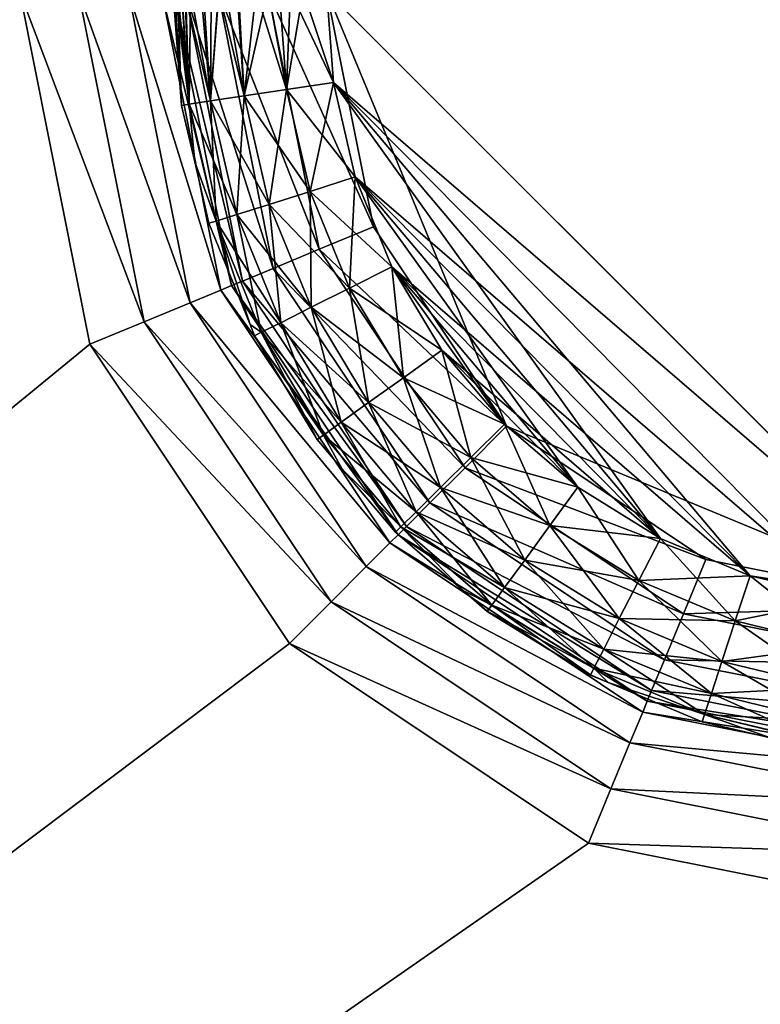
# Model space of a CAD drawing. Extents: x -1 to 100, y 0 to 180.
# Drawn here: x 41 to 44, y 81 to 84 of the extents above; entities that cross this region are included whole.
import ezdxf

# ---------------------------------------------------------------- set-up
doc = ezdxf.new("R2010")
doc.units = 0
doc.layers.add('FALDON', color=201, linetype='CONTINUOUS')
doc.layers.add('PORCELANA', color=60, linetype='CONTINUOUS')

msp = doc.modelspace()

# ---------------------------------------------------------------- linework, layer by layer
at = {"layer": 'FALDON', "invisible_edges": 8}
for points in [[(0.02, 179.7798), (100.0027, 179.7798), (0.02, 0.2195), (0.02, 179.7798)], [(0.02, 0.2195), (100.0027, 179.7798), (100.0027, 0.2195), (0.02, 0.2195)]]:
    msp.add_3dface(points, dxfattribs=at)
at = {"layer": 'PORCELANA', "invisible_edges": 8}
for points in [[(18.7715, 64.5762, 18), (41.2592, 84.2695, 18), (18.7715, 115.4241, 18), (18.7715, 64.5762, 18)], [(44.2601, 82.2695, 18), (44.2601, 97.7729, 18), (42.2591, 95.7715, 18), (44.2601, 82.2695, 18)], [(44.2601, 82.269, 16), (42.2591, 84.2695, 16), (44.2601, 97.7729, 16), (44.2601, 82.269, 16)], [(44.2601, 97.7722, 15.5), (42.2592, 95.7717, 15.5), (44.2601, 82.2683, 15.5), (44.2601, 97.7722, 15.5)], [(42.2591, 95.7715, 18), (42.2591, 84.2695, 18), (44.2601, 82.2695, 18), (42.2591, 95.7715, 18)], [(42.2592, 95.7717, 15.5), (42.2592, 84.2695, 15.5), (44.2601, 82.2683, 15.5), (42.2592, 95.7717, 15.5)], [(18.7715, 64.5762, 18), (41.4876, 83.1211, 18), (41.2592, 84.2695, 18), (18.7715, 64.5762, 18)], [(41.2592, 84.2695, 18), (41.6644, 83.1941, 17.9619), (41.4505, 84.2698, 17.9619), (41.2592, 84.2695, 18)], [(41.4876, 83.1211, 18), (41.6644, 83.1941, 17.9619), (41.2592, 84.2695, 18), (41.4876, 83.1211, 18)], [(41.6644, 83.1941, 17.9619), (41.8142, 83.2561, 17.8535), (41.4505, 84.2698, 17.9619), (41.6644, 83.1941, 17.9619)], [(41.4505, 84.2698, 17.9619), (41.8142, 83.2561, 17.8535), (41.6127, 84.2698, 17.8535), (41.4505, 84.2698, 17.9619)], [(41.8142, 83.2561, 17.8535), (41.9143, 83.2976, 17.6913), (41.6127, 84.2698, 17.8535), (41.8142, 83.2561, 17.8535)], [(41.6127, 84.2698, 17.8535), (41.9143, 83.2976, 17.6913), (41.7211, 84.2695, 17.6913), (41.6127, 84.2698, 17.8535)], [(41.9143, 83.2976, 17.6913), (41.9495, 83.3123, 17.5), (41.7211, 84.2695, 17.6913), (41.9143, 83.2976, 17.6913)], [(41.7211, 84.2695, 17.6913), (41.9495, 83.3123, 17.5), (41.7591, 84.2695, 17.5), (41.7211, 84.2695, 17.6913)], [(41.7972, 84.2695, 15.8087), (41.7591, 84.2698, 16), (41.9847, 83.3269, 15.8087), (41.7972, 84.2695, 15.8087)], [(41.9847, 83.3269, 15.8087), (41.7591, 84.2698, 16), (41.9495, 83.3123, 16), (41.9847, 83.3269, 15.8087)], [(41.7591, 84.2698, 16), (41.7591, 84.2695, 17.5), (41.9495, 83.3123, 17.5), (41.7591, 84.2698, 16)], [(41.7591, 84.2698, 16), (41.9495, 83.3123, 17.5), (41.9495, 83.3123, 16), (41.7591, 84.2698, 16)], [(41.7649, 84.2695, 17.5763), (41.7591, 84.2695, 17.5), (41.7866, 83.8989, 17.5), (41.7649, 84.2695, 17.5763)], [(41.7591, 84.2695, 17.5), (41.7591, 84.2695, 16.5), (41.7866, 83.8989, 17.5), (41.7591, 84.2695, 17.5)], [(41.7866, 83.8989, 17.5), (41.7591, 84.2695, 16.5), (41.7866, 83.8989, 16.5), (41.7866, 83.8989, 17.5)], [(41.7733, 84.2695, 16.3815), (41.7866, 83.8989, 16.5), (41.7591, 84.2695, 16.5), (41.7733, 84.2695, 16.3815)], [(41.8108, 83.9028, 17.6545), (41.7866, 84.2695, 17.6537), (41.7649, 84.2695, 17.5763), (41.8108, 83.9028, 17.6545)], [(41.7649, 84.2695, 17.5763), (41.7866, 83.8989, 17.5), (41.8108, 83.9028, 17.6545), (41.7649, 84.2695, 17.5763)], [(41.7865, 84.2695, 16.3466), (41.8108, 83.9028, 16.3455), (41.7733, 84.2695, 16.3815), (41.7865, 84.2695, 16.3466)], [(41.7733, 84.2695, 16.3815), (41.8108, 83.9028, 16.3455), (41.7866, 83.8989, 16.5), (41.7733, 84.2695, 16.3815)], [(41.7865, 84.2695, 16.3466), (41.8002, 84.2695, 16.3098), (41.8108, 83.9028, 16.3455), (41.7865, 84.2695, 16.3466)], [(41.7971, 84.2695, 17.6913), (41.7866, 84.2695, 17.6537), (41.8108, 83.9028, 17.6545), (41.7971, 84.2695, 17.6913)], [(41.8108, 83.9028, 17.6545), (41.8811, 83.9141, 17.7939), (41.7971, 84.2695, 17.6913), (41.8108, 83.9028, 17.6545)], [(41.7971, 84.2695, 17.6913), (41.8811, 83.9141, 17.7939), (41.8501, 84.2695, 17.7876), (41.7971, 84.2695, 17.6913)], [(41.9056, 84.2695, 15.6464), (41.7972, 84.2695, 15.8087), (42.0848, 83.3682, 15.6464), (41.9056, 84.2695, 15.6464)], [(42.0848, 83.3682, 15.6464), (41.7972, 84.2695, 15.8087), (41.9847, 83.3269, 15.8087), (42.0848, 83.3682, 15.6464)], [(41.8108, 83.9028, 16.3455), (41.8002, 84.2695, 16.3098), (41.8154, 84.2695, 16.2696), (41.8108, 83.9028, 16.3455)], [(41.8108, 83.9028, 16.3455), (41.8154, 84.2695, 16.2696), (41.8811, 83.9136, 16.2061), (41.8108, 83.9028, 16.3455)], [(41.8811, 83.9136, 16.2061), (41.8154, 84.2695, 16.2696), (41.8573, 84.2695, 16.208), (41.8811, 83.9136, 16.2061)], [(41.9078, 84.2695, 17.8516), (41.8501, 84.2695, 17.7876), (41.8811, 83.9141, 17.7939), (41.9078, 84.2695, 17.8516)], [(41.8811, 83.9136, 16.2061), (41.8573, 84.2695, 16.208), (41.8827, 84.2695, 16.1709), (41.8811, 83.9136, 16.2061)], [(41.8811, 83.9141, 17.7939), (41.9905, 83.9297, 17.9045), (41.9078, 84.2695, 17.8516), (41.8811, 83.9141, 17.7939)], [(41.9075, 84.2695, 16.1486), (41.9905, 83.9297, 16.0955), (41.8811, 83.9136, 16.2061), (41.9075, 84.2695, 16.1486)], [(41.9075, 84.2695, 16.1486), (41.8811, 83.9136, 16.2061), (41.8827, 84.2695, 16.1709), (41.9075, 84.2695, 16.1486)], [(42.0678, 84.2695, 15.5381), (41.9056, 84.2695, 15.6464), (42.2347, 83.4304, 15.5381), (42.0678, 84.2695, 15.5381)], [(42.2347, 83.4304, 15.5381), (41.9056, 84.2695, 15.6464), (42.0848, 83.3682, 15.6464), (42.2347, 83.4304, 15.5381)], [(41.9715, 84.2695, 16.091), (41.9905, 83.9297, 16.0955), (41.9075, 84.2695, 16.1486), (41.9715, 84.2695, 16.091)], [(41.9078, 84.2695, 17.8516), (41.9905, 83.9297, 17.9045), (41.9301, 84.2695, 17.8764), (41.9078, 84.2695, 17.8516)], [(41.9905, 83.9297, 17.9045), (41.9671, 84.2695, 17.9017), (41.9301, 84.2695, 17.8764), (41.9905, 83.9297, 17.9045)], [(42.0288, 84.2695, 17.9438), (41.9671, 84.2695, 17.9017), (41.9905, 83.9297, 17.9045), (42.0288, 84.2695, 17.9438)], [(42.0677, 84.2695, 16.0381), (41.9905, 83.9297, 16.0955), (41.9715, 84.2695, 16.091), (42.0677, 84.2695, 16.0381)], [(41.9905, 83.9297, 17.9045), (42.1283, 83.9507, 17.9755), (42.0288, 84.2695, 17.9438), (41.9905, 83.9297, 17.9045)], [(42.0677, 84.2695, 16.0381), (42.1283, 83.9512, 16.0245), (41.9905, 83.9297, 16.0955), (42.0677, 84.2695, 16.0381)], [(42.0288, 84.2695, 17.9438), (42.1283, 83.9507, 17.9755), (42.0689, 84.2695, 17.9588), (42.0288, 84.2695, 17.9438)], [(42.1054, 84.2695, 16.0275), (42.1283, 83.9512, 16.0245), (42.0677, 84.2695, 16.0381), (42.1054, 84.2695, 16.0275)], [(42.2592, 84.2695, 15.5), (42.0678, 84.2695, 15.5381), (42.4115, 83.5034, 15.5), (42.2592, 84.2695, 15.5)], [(42.4115, 83.5034, 15.5), (42.0678, 84.2695, 15.5381), (42.2347, 83.4304, 15.5381), (42.4115, 83.5034, 15.5)], [(42.1283, 83.9507, 17.9755), (42.1056, 84.2695, 17.9726), (42.0689, 84.2695, 17.9588), (42.1283, 83.9507, 17.9755)], [(42.1283, 83.9512, 16.0245), (42.1054, 84.2695, 16.0275), (42.1828, 84.2695, 16.0059), (42.1283, 83.9512, 16.0245)], [(42.1407, 84.2695, 17.9858), (42.1056, 84.2695, 17.9726), (42.1283, 83.9507, 17.9755), (42.1407, 84.2695, 17.9858)], [(42.1283, 83.9507, 17.9755), (42.2811, 83.9736, 18), (42.1407, 84.2695, 17.9858), (42.1283, 83.9507, 17.9755)], [(42.2811, 83.9736, 16), (42.1283, 83.9512, 16.0245), (42.1828, 84.2695, 16.0059), (42.2811, 83.9736, 16)], [(42.1407, 84.2695, 17.9858), (42.2811, 83.9736, 18), (42.2591, 84.2695, 18), (42.1407, 84.2695, 17.9858)], [(42.2811, 83.9736, 16), (42.1828, 84.2695, 16.0059), (42.2591, 84.2695, 16), (42.2811, 83.9736, 16)], [(44.2601, 82.2695, 18), (42.2591, 84.2695, 18), (42.2811, 83.9736, 18), (44.2601, 82.2695, 18)], [(44.2601, 82.269, 16), (42.2811, 83.9736, 16), (42.2591, 84.2695, 16), (44.2601, 82.269, 16)], [(42.8453, 82.8542, 15.5), (44.2601, 82.2683, 15.5), (42.2592, 84.2695, 15.5), (42.8453, 82.8542, 15.5)], [(42.8453, 82.8542, 15.5), (42.2592, 84.2695, 15.5), (42.4115, 83.5034, 15.5), (42.8453, 82.8542, 15.5)], [(42.1283, 83.9507, 17.9755), (42.3524, 83.666, 18), (42.2811, 83.9736, 18), (42.1283, 83.9507, 17.9755)], [(42.2051, 83.6191, 16.0245), (42.1283, 83.9512, 16.0245), (42.2811, 83.9736, 16), (42.2051, 83.6191, 16.0245)], [(42.3524, 83.666, 16), (42.2051, 83.6191, 16.0245), (42.2811, 83.9736, 16), (42.3524, 83.666, 16)], [(43.6382, 82.3677, 18), (44.2601, 82.2695, 18), (42.2811, 83.9736, 18), (43.6382, 82.3677, 18)], [(43.6382, 82.3677, 18), (42.2811, 83.9736, 18), (43.3466, 82.4893, 18), (43.6382, 82.3677, 18)], [(43.3466, 82.4893, 18), (42.2811, 83.9736, 18), (42.3524, 83.666, 18), (43.3466, 82.4893, 18)], [(43.9452, 82.293, 16), (42.3524, 83.666, 16), (42.2811, 83.9736, 16), (43.9452, 82.293, 16)], [(43.9452, 82.293, 16), (42.2811, 83.9736, 16), (44.2601, 82.269, 16), (43.9452, 82.293, 16)], [(41.8811, 83.9141, 17.7939), (42.0721, 83.5767, 17.9045), (41.9905, 83.9297, 17.9045), (41.8811, 83.9141, 17.7939)], [(41.9905, 83.9297, 16.0955), (41.9668, 83.5435, 16.2061), (41.8811, 83.9136, 16.2061), (41.9905, 83.9297, 16.0955)], [(41.9905, 83.9297, 16.0955), (42.0721, 83.5767, 16.0955), (41.9668, 83.5435, 16.2061), (41.9905, 83.9297, 16.0955)], [(42.1283, 83.9512, 16.0245), (42.0721, 83.5767, 16.0955), (41.9905, 83.9297, 16.0955), (42.1283, 83.9512, 16.0245)], [(41.9905, 83.9297, 17.9045), (42.2051, 83.6191, 17.9755), (42.1283, 83.9507, 17.9755), (41.9905, 83.9297, 17.9045)], [(42.0721, 83.5767, 17.9045), (42.2051, 83.6191, 17.9755), (41.9905, 83.9297, 17.9045), (42.0721, 83.5767, 17.9045)], [(42.2051, 83.6191, 16.0245), (42.0721, 83.5767, 16.0955), (42.1283, 83.9512, 16.0245), (42.2051, 83.6191, 16.0245)], [(42.2051, 83.6191, 17.9755), (42.3524, 83.666, 18), (42.1283, 83.9507, 17.9755), (42.2051, 83.6191, 17.9755)], [(41.8108, 83.9028, 17.6545), (41.7866, 83.8989, 17.5), (41.8293, 83.7148, 17.5), (41.8108, 83.9028, 17.6545)], [(41.8108, 83.9028, 16.3455), (41.8293, 83.7148, 16.5), (41.7866, 83.8989, 16.5), (41.8108, 83.9028, 16.3455)], [(41.7866, 83.8989, 17.5), (41.7866, 83.8989, 16.5), (41.8293, 83.7148, 17.5), (41.7866, 83.8989, 17.5)], [(41.8293, 83.7148, 17.5), (41.7866, 83.8989, 16.5), (41.8293, 83.7148, 16.5), (41.8293, 83.7148, 17.5)], [(41.8108, 83.9028, 17.6545), (41.9668, 83.5435, 17.7939), (41.8811, 83.9141, 17.7939), (41.8108, 83.9028, 17.6545)], [(41.8811, 83.9136, 16.2061), (41.8991, 83.522, 16.3455), (41.8108, 83.9028, 16.3455), (41.8811, 83.9136, 16.2061)], [(41.8108, 83.9028, 17.6545), (41.8293, 83.7148, 17.5), (41.8991, 83.522, 17.6545), (41.8108, 83.9028, 17.6545)], [(41.8991, 83.522, 17.6545), (41.9668, 83.5435, 17.7939), (41.8108, 83.9028, 17.6545), (41.8991, 83.522, 17.6545)], [(41.8108, 83.9028, 16.3455), (41.8991, 83.522, 16.3455), (41.8293, 83.7148, 16.5), (41.8108, 83.9028, 16.3455)], [(41.9668, 83.5435, 17.7939), (42.0721, 83.5767, 17.9045), (41.8811, 83.9141, 17.7939), (41.9668, 83.5435, 17.7939)], [(41.8811, 83.9136, 16.2061), (41.9668, 83.5435, 16.2061), (41.8991, 83.522, 16.3455), (41.8811, 83.9136, 16.2061)], [(41.8293, 83.7148, 17.5), (41.8757, 83.5151, 17.5), (41.8991, 83.522, 17.6545), (41.8293, 83.7148, 17.5)], [(41.8293, 83.7148, 17.5), (41.8293, 83.7148, 16.5), (41.8757, 83.5151, 17.5), (41.8293, 83.7148, 17.5)], [(41.8757, 83.5151, 17.5), (41.8293, 83.7148, 16.5), (41.8757, 83.5151, 16.5), (41.8757, 83.5151, 17.5)], [(41.8991, 83.522, 16.3455), (41.8757, 83.5151, 16.5), (41.8293, 83.7148, 16.5), (41.8991, 83.522, 16.3455)], [(42.2051, 83.6191, 17.9755), (42.4711, 83.373, 18), (42.3524, 83.666, 18), (42.2051, 83.6191, 17.9755)], [(42.3524, 83.666, 16), (42.3331, 83.3042, 16.0245), (42.2051, 83.6191, 16.0245), (42.3524, 83.666, 16)], [(42.4711, 83.373, 16), (42.3331, 83.3042, 16.0245), (42.3524, 83.666, 16), (42.4711, 83.373, 16)], [(43.3466, 82.4893, 18), (42.3524, 83.666, 18), (43.0778, 82.6558, 18), (43.3466, 82.4893, 18)], [(43.0778, 82.6558, 18), (42.3524, 83.666, 18), (42.4711, 83.373, 18), (43.0778, 82.6558, 18)], [(43.6382, 82.3677, 16), (42.4711, 83.373, 16), (42.3524, 83.666, 16), (43.6382, 82.3677, 16)], [(43.6382, 82.3677, 16), (42.3524, 83.666, 16), (43.9452, 82.293, 16), (43.6382, 82.3677, 16)], [(42.0721, 83.5767, 17.9045), (42.3331, 83.3042, 17.9755), (42.2051, 83.6191, 17.9755), (42.0721, 83.5767, 17.9045)], [(42.2084, 83.2417, 16.0955), (42.0721, 83.5767, 16.0955), (42.2051, 83.6191, 16.0245), (42.2084, 83.2417, 16.0955)], [(42.3331, 83.3042, 17.9755), (42.4711, 83.373, 18), (42.2051, 83.6191, 17.9755), (42.3331, 83.3042, 17.9755)], [(42.2051, 83.6191, 16.0245), (42.3331, 83.3042, 16.0245), (42.2084, 83.2417, 16.0955), (42.2051, 83.6191, 16.0245)], [(41.9668, 83.5435, 17.7939), (42.2084, 83.2417, 17.9045), (42.0721, 83.5767, 17.9045), (41.9668, 83.5435, 17.7939)], [(42.1096, 83.1914, 16.2061), (41.9668, 83.5435, 16.2061), (42.0721, 83.5767, 16.0955), (42.1096, 83.1914, 16.2061)], [(42.2084, 83.2417, 17.9045), (42.3331, 83.3042, 17.9755), (42.0721, 83.5767, 17.9045), (42.2084, 83.2417, 17.9045)], [(42.2084, 83.2417, 16.0955), (42.1096, 83.1914, 16.2061), (42.0721, 83.5767, 16.0955), (42.2084, 83.2417, 16.0955)], [(41.8991, 83.522, 17.6545), (41.8757, 83.5151, 17.5), (42.0093, 83.1855, 17.5), (41.8991, 83.522, 17.6545)], [(41.8991, 83.522, 16.3455), (42.0093, 83.1855, 16.5), (41.8757, 83.5151, 16.5), (41.8991, 83.522, 16.3455)], [(41.8757, 83.5151, 17.5), (41.8757, 83.5151, 16.5), (42.0093, 83.1855, 17.5), (41.8757, 83.5151, 17.5)], [(42.0093, 83.1855, 17.5), (41.8757, 83.5151, 16.5), (42.0093, 83.1855, 16.5), (42.0093, 83.1855, 17.5)], [(41.8991, 83.522, 17.6545), (42.1096, 83.1914, 17.7939), (41.9668, 83.5435, 17.7939), (41.8991, 83.522, 17.6545)], [(42.046, 83.1602, 16.3455), (41.8991, 83.522, 16.3455), (41.9668, 83.5435, 16.2061), (42.046, 83.1602, 16.3455)], [(41.8991, 83.522, 17.6545), (42.0093, 83.1855, 17.5), (42.046, 83.1602, 17.6545), (41.8991, 83.522, 17.6545)], [(42.046, 83.1602, 17.6545), (42.1096, 83.1914, 17.7939), (41.8991, 83.522, 17.6545), (42.046, 83.1602, 17.6545)], [(42.046, 83.1602, 16.3455), (42.0093, 83.1855, 16.5), (41.8991, 83.522, 16.3455), (42.046, 83.1602, 16.3455)], [(42.1096, 83.1914, 17.7939), (42.2084, 83.2417, 17.9045), (41.9668, 83.5435, 17.7939), (42.1096, 83.1914, 17.7939)], [(42.1096, 83.1914, 16.2061), (42.046, 83.1602, 16.3455), (41.9668, 83.5435, 16.2061), (42.1096, 83.1914, 16.2061)], [(42.4115, 83.5034, 15.5), (42.2347, 83.4304, 15.5381), (42.8453, 82.8542, 15.5), (42.4115, 83.5034, 15.5)], [(42.2347, 83.4304, 15.5381), (42.0848, 83.3682, 15.6464), (42.71, 82.719, 15.5381), (42.2347, 83.4304, 15.5381)], [(42.8453, 82.8542, 15.5), (42.2347, 83.4304, 15.5381), (42.71, 82.719, 15.5381), (42.8453, 82.8542, 15.5)], [(42.0848, 83.3682, 15.6464), (41.9847, 83.3269, 15.8087), (42.5953, 82.6045, 15.6464), (42.0848, 83.3682, 15.6464)], [(42.71, 82.719, 15.5381), (42.0848, 83.3682, 15.6464), (42.5953, 82.6045, 15.6464), (42.71, 82.719, 15.5381)], [(42.3331, 83.3042, 17.9755), (42.6346, 83.1025, 18), (42.4711, 83.373, 18), (42.3331, 83.3042, 17.9755)], [(42.509, 83.0122, 16.0245), (42.3331, 83.3042, 16.0245), (42.4711, 83.373, 16), (42.509, 83.0122, 16.0245)], [(43.0778, 82.6558, 18), (42.4711, 83.373, 18), (42.8384, 82.8608, 18), (43.0778, 82.6558, 18)], [(42.8384, 82.8608, 18), (42.4711, 83.373, 18), (42.6346, 83.1025, 18), (42.8384, 82.8608, 18)], [(42.509, 83.0122, 16.0245), (42.4711, 83.373, 16), (42.6346, 83.1025, 16), (42.509, 83.0122, 16.0245)], [(43.3466, 82.4893, 16), (42.6346, 83.1025, 16), (42.4711, 83.373, 16), (43.3466, 82.4893, 16)], [(43.3466, 82.4893, 16), (42.4711, 83.373, 16), (43.6382, 82.3677, 16), (43.3466, 82.4893, 16)], [(41.9847, 83.3269, 15.8087), (41.9495, 83.3123, 16), (42.5186, 82.5276, 15.8087), (41.9847, 83.3269, 15.8087)], [(42.5953, 82.6045, 15.6464), (41.9847, 83.3269, 15.8087), (42.5186, 82.5276, 15.8087), (42.5953, 82.6045, 15.6464)], [(41.8142, 83.2561, 17.8535), (42.4647, 82.4744, 17.6913), (41.9143, 83.2976, 17.6913), (41.8142, 83.2561, 17.8535)], [(41.9143, 83.2976, 17.6913), (42.4917, 82.5007, 17.5), (41.9495, 83.3123, 17.5), (41.9143, 83.2976, 17.6913)], [(42.4647, 82.4744, 17.6913), (42.4917, 82.5007, 17.5), (41.9143, 83.2976, 17.6913), (42.4647, 82.4744, 17.6913)], [(42.5186, 82.5276, 15.8087), (41.9495, 83.3123, 16), (42.4917, 82.5007, 16), (42.5186, 82.5276, 15.8087)], [(41.9495, 83.3123, 16), (41.9495, 83.3123, 17.5), (42.4917, 82.5007, 17.5), (41.9495, 83.3123, 16)], [(41.9495, 83.3123, 16), (42.4917, 82.5007, 17.5), (42.4917, 82.5007, 16), (41.9495, 83.3123, 16)], [(42.2084, 83.2417, 17.9045), (42.509, 83.0122, 17.9755), (42.3331, 83.3042, 17.9755), (42.2084, 83.2417, 17.9045)], [(42.3958, 82.9316, 16.0955), (42.2084, 83.2417, 16.0955), (42.3331, 83.3042, 16.0245), (42.3958, 82.9316, 16.0955)], [(42.509, 83.0122, 17.9755), (42.6346, 83.1025, 18), (42.3331, 83.3042, 17.9755), (42.509, 83.0122, 17.9755)], [(42.3958, 82.9316, 16.0955), (42.3331, 83.3042, 16.0245), (42.509, 83.0122, 16.0245), (42.3958, 82.9316, 16.0955)], [(41.6644, 83.1941, 17.9619), (42.3881, 82.3972, 17.8535), (41.8142, 83.2561, 17.8535), (41.6644, 83.1941, 17.9619)], [(42.3881, 82.3972, 17.8535), (42.4647, 82.4744, 17.6913), (41.8142, 83.2561, 17.8535), (42.3881, 82.3972, 17.8535)], [(42.1096, 83.1914, 17.7939), (42.3958, 82.9316, 17.9045), (42.2084, 83.2417, 17.9045), (42.1096, 83.1914, 17.7939)], [(42.3059, 82.8672, 16.2061), (42.1096, 83.1914, 16.2061), (42.2084, 83.2417, 16.0955), (42.3059, 82.8672, 16.2061)], [(42.3958, 82.9316, 17.9045), (42.509, 83.0122, 17.9755), (42.2084, 83.2417, 17.9045), (42.3958, 82.9316, 17.9045)], [(42.3059, 82.8672, 16.2061), (42.2084, 83.2417, 16.0955), (42.3958, 82.9316, 16.0955), (42.3059, 82.8672, 16.2061)], [(41.4876, 83.1211, 18), (42.2734, 82.283, 17.9619), (41.6644, 83.1941, 17.9619), (41.4876, 83.1211, 18)], [(42.2734, 82.283, 17.9619), (42.3881, 82.3972, 17.8535), (41.6644, 83.1941, 17.9619), (42.2734, 82.283, 17.9619)], [(42.046, 83.1602, 17.6545), (42.0093, 83.1855, 17.5), (42.0242, 83.1489, 17.5), (42.046, 83.1602, 17.6545)], [(42.0093, 83.1855, 17.5), (42.0093, 83.1855, 16.5), (42.0242, 83.1489, 17.5), (42.0093, 83.1855, 17.5)], [(42.0242, 83.1489, 17.5), (42.0093, 83.1855, 16.5), (42.0242, 83.1489, 16.5), (42.0242, 83.1489, 17.5)], [(42.046, 83.1602, 16.3455), (42.0242, 83.1489, 16.5), (42.0093, 83.1855, 16.5), (42.046, 83.1602, 16.3455)], [(42.046, 83.1602, 17.6545), (42.0242, 83.1489, 17.5), (42.2482, 82.8252, 17.6545), (42.046, 83.1602, 17.6545)], [(42.2284, 82.811, 16.5), (42.0242, 83.1489, 16.5), (42.046, 83.1602, 16.3455), (42.2284, 82.811, 16.5)], [(42.046, 83.1602, 17.6545), (42.3059, 82.8672, 17.7939), (42.1096, 83.1914, 17.7939), (42.046, 83.1602, 17.6545)], [(42.2482, 82.8252, 16.3455), (42.046, 83.1602, 16.3455), (42.1096, 83.1914, 16.2061), (42.2482, 82.8252, 16.3455)], [(42.2482, 82.8252, 17.6545), (42.3059, 82.8672, 17.7939), (42.046, 83.1602, 17.6545), (42.2482, 82.8252, 17.6545)], [(42.2482, 82.8252, 16.3455), (42.2284, 82.811, 16.5), (42.046, 83.1602, 16.3455), (42.2482, 82.8252, 16.3455)], [(42.3059, 82.8672, 17.7939), (42.3958, 82.9316, 17.9045), (42.1096, 83.1914, 17.7939), (42.3059, 82.8672, 17.7939)], [(42.3059, 82.8672, 16.2061), (42.2482, 82.8252, 16.3455), (42.1096, 83.1914, 16.2061), (42.3059, 82.8672, 16.2061)], [(42.0242, 83.1489, 17.5), (42.2284, 82.811, 17.5), (42.2482, 82.8252, 17.6545), (42.0242, 83.1489, 17.5)], [(42.0242, 83.1489, 17.5), (42.0242, 83.1489, 16.5), (42.2284, 82.811, 17.5), (42.0242, 83.1489, 17.5)], [(42.2284, 82.811, 17.5), (42.0242, 83.1489, 16.5), (42.2284, 82.811, 16.5), (42.2284, 82.811, 17.5)], [(42.1381, 82.1472, 18), (41.4876, 83.1211, 18), (18.7715, 64.5762, 18), (42.1381, 82.1472, 18)], [(42.1381, 82.1472, 18), (42.2734, 82.283, 17.9619), (41.4876, 83.1211, 18), (42.1381, 82.1472, 18)], [(42.509, 83.0122, 17.9755), (42.8384, 82.8608, 18), (42.6346, 83.1025, 18), (42.509, 83.0122, 17.9755)], [(42.7286, 82.7524, 16.0245), (42.509, 83.0122, 16.0245), (42.6346, 83.1025, 16), (42.7286, 82.7524, 16.0245)], [(42.7286, 82.7524, 16.0245), (42.6346, 83.1025, 16), (42.8384, 82.8608, 16), (42.7286, 82.7524, 16.0245)], [(43.0778, 82.6558, 16), (42.8384, 82.8608, 16), (42.6346, 83.1025, 16), (43.0778, 82.6558, 16)], [(43.0778, 82.6558, 16), (42.6346, 83.1025, 16), (43.3466, 82.4893, 16), (43.0778, 82.6558, 16)], [(42.3958, 82.9316, 17.9045), (42.7286, 82.7524, 17.9755), (42.509, 83.0122, 17.9755), (42.3958, 82.9316, 17.9045)], [(42.6297, 82.6548, 16.0955), (42.3958, 82.9316, 16.0955), (42.509, 83.0122, 16.0245), (42.6297, 82.6548, 16.0955)], [(42.7286, 82.7524, 17.9755), (42.8384, 82.8608, 18), (42.509, 83.0122, 17.9755), (42.7286, 82.7524, 17.9755)], [(42.6297, 82.6548, 16.0955), (42.509, 83.0122, 16.0245), (42.7286, 82.7524, 16.0245), (42.6297, 82.6548, 16.0955)], [(42.3059, 82.8672, 17.7939), (42.6297, 82.6548, 17.9045), (42.3958, 82.9316, 17.9045), (42.3059, 82.8672, 17.7939)], [(42.5511, 82.5762, 16.2061), (42.3059, 82.8672, 16.2061), (42.3958, 82.9316, 16.0955), (42.5511, 82.5762, 16.2061)], [(42.6297, 82.6548, 17.9045), (42.7286, 82.7524, 17.9755), (42.3958, 82.9316, 17.9045), (42.6297, 82.6548, 17.9045)], [(42.5511, 82.5762, 16.2061), (42.3958, 82.9316, 16.0955), (42.6297, 82.6548, 16.0955), (42.5511, 82.5762, 16.2061)], [(42.2482, 82.8252, 17.6545), (42.5511, 82.5762, 17.7939), (42.3059, 82.8672, 17.7939), (42.2482, 82.8252, 17.6545)], [(42.5006, 82.5273, 16.3455), (42.2482, 82.8252, 16.3455), (42.3059, 82.8672, 16.2061), (42.5006, 82.5273, 16.3455)], [(42.5511, 82.5762, 17.7939), (42.6297, 82.6548, 17.9045), (42.3059, 82.8672, 17.7939), (42.5511, 82.5762, 17.7939)], [(42.5006, 82.5273, 16.3455), (42.3059, 82.8672, 16.2061), (42.5511, 82.5762, 16.2061), (42.5006, 82.5273, 16.3455)], [(42.8453, 82.8542, 15.5), (42.71, 82.719, 15.5381), (43.4945, 82.4207, 15.5), (42.8453, 82.8542, 15.5)], [(42.7286, 82.7524, 17.9755), (43.0778, 82.6558, 18), (42.8384, 82.8608, 18), (42.7286, 82.7524, 17.9755)], [(42.8384, 82.8608, 16), (42.9865, 82.5312, 16.0245), (42.7286, 82.7524, 16.0245), (42.8384, 82.8608, 16)], [(42.8384, 82.8608, 16), (43.0778, 82.6558, 16), (42.9865, 82.5312, 16.0245), (42.8384, 82.8608, 16)], [(43.4945, 82.4207, 15.5), (44.2601, 82.2683, 15.5), (42.8453, 82.8542, 15.5), (43.4945, 82.4207, 15.5)], [(42.2482, 82.8252, 17.6545), (42.2284, 82.811, 17.5), (42.3098, 82.7148, 17.5), (42.2482, 82.8252, 17.6545)], [(42.3098, 82.7148, 16.5), (42.2284, 82.811, 16.5), (42.2482, 82.8252, 16.3455), (42.3098, 82.7148, 16.5)], [(42.2284, 82.811, 17.5), (42.2284, 82.811, 16.5), (42.3098, 82.7148, 17.5), (42.2284, 82.811, 17.5)], [(42.3098, 82.7148, 17.5), (42.2284, 82.811, 16.5), (42.3098, 82.7148, 16.5), (42.3098, 82.7148, 17.5)], [(42.2482, 82.8252, 17.6545), (42.3098, 82.7148, 17.5), (42.5006, 82.5273, 17.6545), (42.2482, 82.8252, 17.6545)], [(42.5006, 82.5273, 17.6545), (42.5511, 82.5762, 17.7939), (42.2482, 82.8252, 17.6545), (42.5006, 82.5273, 17.6545)], [(42.5006, 82.5273, 16.3455), (42.3098, 82.7148, 16.5), (42.2482, 82.8252, 16.3455), (42.5006, 82.5273, 16.3455)], [(42.6297, 82.6548, 17.9045), (42.9865, 82.5312, 17.9755), (42.7286, 82.7524, 17.9755), (42.6297, 82.6548, 17.9045)], [(42.7286, 82.7524, 16.0245), (42.9041, 82.418, 16.0955), (42.6297, 82.6548, 16.0955), (42.7286, 82.7524, 16.0245)], [(42.9865, 82.5312, 17.9755), (43.0778, 82.6558, 18), (42.7286, 82.7524, 17.9755), (42.9865, 82.5312, 17.9755)], [(42.7286, 82.7524, 16.0245), (42.9865, 82.5312, 16.0245), (42.9041, 82.418, 16.0955), (42.7286, 82.7524, 16.0245)], [(42.3098, 82.7148, 17.5), (42.4832, 82.5093, 17.5), (42.5006, 82.5273, 17.6545), (42.3098, 82.7148, 17.5)], [(42.3098, 82.7148, 17.5), (42.3098, 82.7148, 16.5), (42.4832, 82.5093, 17.5), (42.3098, 82.7148, 17.5)], [(42.4832, 82.5093, 17.5), (42.3098, 82.7148, 16.5), (42.4832, 82.5093, 16.5), (42.4832, 82.5093, 17.5)], [(42.4832, 82.5093, 16.5), (42.3098, 82.7148, 16.5), (42.5006, 82.5273, 16.3455), (42.4832, 82.5093, 16.5)], [(42.71, 82.719, 15.5381), (42.5953, 82.6045, 15.6464), (43.4212, 82.2439, 15.5381), (42.71, 82.719, 15.5381)], [(43.4945, 82.4207, 15.5), (42.71, 82.719, 15.5381), (43.4212, 82.2439, 15.5381), (43.4945, 82.4207, 15.5)], [(42.5511, 82.5762, 17.7939), (42.9041, 82.418, 17.9045), (42.6297, 82.6548, 17.9045), (42.5511, 82.5762, 17.7939)], [(42.6297, 82.6548, 16.0955), (42.8388, 82.3291, 16.2061), (42.5511, 82.5762, 16.2061), (42.6297, 82.6548, 16.0955)], [(42.9041, 82.418, 17.9045), (42.9865, 82.5312, 17.9755), (42.6297, 82.6548, 17.9045), (42.9041, 82.418, 17.9045)], [(42.6297, 82.6548, 16.0955), (42.9041, 82.418, 16.0955), (42.8388, 82.3291, 16.2061), (42.6297, 82.6548, 16.0955)], [(42.9865, 82.5312, 17.9755), (43.3466, 82.4893, 18), (43.0778, 82.6558, 18), (42.9865, 82.5312, 17.9755)], [(43.0778, 82.6558, 16), (43.276, 82.3516, 16.0245), (42.9865, 82.5312, 16.0245), (43.0778, 82.6558, 16)], [(43.0778, 82.6558, 16), (43.3466, 82.4893, 16), (43.276, 82.3516, 16.0245), (43.0778, 82.6558, 16)], [(42.5953, 82.6045, 15.6464), (42.5186, 82.5276, 15.8087), (43.3592, 82.094, 15.6464), (42.5953, 82.6045, 15.6464)], [(43.4212, 82.2439, 15.5381), (42.5953, 82.6045, 15.6464), (43.3592, 82.094, 15.6464), (43.4212, 82.2439, 15.5381)], [(42.5006, 82.5273, 17.6545), (42.8388, 82.3291, 17.7939), (42.5511, 82.5762, 17.7939), (42.5006, 82.5273, 17.6545)], [(42.5511, 82.5762, 16.2061), (42.7968, 82.2715, 16.3455), (42.5006, 82.5273, 16.3455), (42.5511, 82.5762, 16.2061)], [(42.8388, 82.3291, 17.7939), (42.9041, 82.418, 17.9045), (42.5511, 82.5762, 17.7939), (42.8388, 82.3291, 17.7939)], [(42.5511, 82.5762, 16.2061), (42.8388, 82.3291, 16.2061), (42.7968, 82.2715, 16.3455), (42.5511, 82.5762, 16.2061)], [(42.5006, 82.5273, 17.6545), (42.4832, 82.5093, 17.5), (42.7047, 82.3184, 17.5), (42.5006, 82.5273, 17.6545)], [(42.5006, 82.5273, 16.3455), (42.7047, 82.3184, 16.5), (42.4832, 82.5093, 16.5), (42.5006, 82.5273, 16.3455)], [(42.5186, 82.5276, 15.8087), (42.4917, 82.5007, 16), (43.3177, 81.9941, 15.8087), (42.5186, 82.5276, 15.8087)], [(42.5006, 82.5273, 17.6545), (42.7047, 82.3184, 17.5), (42.7968, 82.2715, 17.6545), (42.5006, 82.5273, 17.6545)], [(42.7968, 82.2715, 17.6545), (42.8388, 82.3291, 17.7939), (42.5006, 82.5273, 17.6545), (42.7968, 82.2715, 17.6545)], [(42.5006, 82.5273, 16.3455), (42.7968, 82.2715, 16.3455), (42.7047, 82.3184, 16.5), (42.5006, 82.5273, 16.3455)], [(43.3592, 82.094, 15.6464), (42.5186, 82.5276, 15.8087), (43.3177, 81.9941, 15.8087), (43.3592, 82.094, 15.6464)], [(42.9041, 82.418, 17.9045), (43.276, 82.3516, 17.9755), (42.9865, 82.5312, 17.9755), (42.9041, 82.418, 17.9045)], [(42.9865, 82.5312, 16.0245), (43.2124, 82.2285, 16.0955), (42.9041, 82.418, 16.0955), (42.9865, 82.5312, 16.0245)], [(43.276, 82.3516, 17.9755), (43.3466, 82.4893, 18), (42.9865, 82.5312, 17.9755), (43.276, 82.3516, 17.9755)], [(42.9865, 82.5312, 16.0245), (43.276, 82.3516, 16.0245), (43.2124, 82.2285, 16.0955), (42.9865, 82.5312, 16.0245)], [(42.4647, 82.4744, 17.6913), (43.3031, 81.9587, 17.5), (42.4917, 82.5007, 17.5), (42.4647, 82.4744, 17.6913)], [(42.4832, 82.5093, 17.5), (42.4832, 82.5093, 16.5), (42.7047, 82.3184, 17.5), (42.4832, 82.5093, 17.5)], [(42.7047, 82.3184, 17.5), (42.4832, 82.5093, 16.5), (42.7047, 82.3184, 16.5), (42.7047, 82.3184, 17.5)], [(43.3177, 81.9941, 15.8087), (42.4917, 82.5007, 16), (43.3031, 81.9587, 16), (43.3177, 81.9941, 15.8087)], [(42.4917, 82.5007, 16), (42.4917, 82.5007, 17.5), (43.3031, 81.9587, 17.5), (42.4917, 82.5007, 16)], [(42.4917, 82.5007, 16), (43.3031, 81.9587, 17.5), (43.3031, 81.9587, 16), (42.4917, 82.5007, 16)], [(43.276, 82.3516, 17.9755), (43.6382, 82.3677, 18), (43.3466, 82.4893, 18), (43.276, 82.3516, 17.9755)], [(43.3466, 82.4893, 16), (43.5902, 82.2207, 16.0245), (43.276, 82.3516, 16.0245), (43.3466, 82.4893, 16)], [(43.3466, 82.4893, 16), (43.6382, 82.3677, 16), (43.5902, 82.2207, 16.0245), (43.3466, 82.4893, 16)], [(42.3881, 82.3972, 17.8535), (43.2885, 81.9238, 17.6913), (42.4647, 82.4744, 17.6913), (42.3881, 82.3972, 17.8535)], [(43.2885, 81.9238, 17.6913), (43.3031, 81.9587, 17.5), (42.4647, 82.4744, 17.6913), (43.2885, 81.9238, 17.6913)], [(42.2734, 82.283, 17.9619), (43.247, 81.8232, 17.8535), (42.3881, 82.3972, 17.8535), (42.2734, 82.283, 17.9619)], [(43.247, 81.8232, 17.8535), (43.2885, 81.9238, 17.6913), (42.3881, 82.3972, 17.8535), (43.247, 81.8232, 17.8535)], [(42.8388, 82.3291, 17.7939), (43.2124, 82.2285, 17.9045), (42.9041, 82.418, 17.9045), (42.8388, 82.3291, 17.7939)], [(42.9041, 82.418, 16.0955), (43.162, 82.1289, 16.2061), (42.8388, 82.3291, 16.2061), (42.9041, 82.418, 16.0955)], [(43.2124, 82.2285, 17.9045), (43.276, 82.3516, 17.9755), (42.9041, 82.418, 17.9045), (43.2124, 82.2285, 17.9045)], [(42.9041, 82.418, 16.0955), (43.2124, 82.2285, 16.0955), (43.162, 82.1289, 16.2061), (42.9041, 82.418, 16.0955)], [(43.4945, 82.4207, 15.5), (43.4212, 82.2439, 15.5381), (44.2601, 82.2683, 15.5), (43.4945, 82.4207, 15.5)], [(43.5902, 82.2207, 17.9755), (43.6382, 82.3677, 18), (43.276, 82.3516, 17.9755), (43.5902, 82.2207, 17.9755)], [(43.5902, 82.2207, 17.9755), (43.9452, 82.293, 18), (43.6382, 82.3677, 18), (43.5902, 82.2207, 17.9755)], [(43.6382, 82.3677, 16), (43.9208, 82.1406, 16.0245), (43.5902, 82.2207, 16.0245), (43.6382, 82.3677, 16)], [(43.9452, 82.293, 18), (44.2601, 82.2695, 18), (43.6382, 82.3677, 18), (43.9452, 82.293, 18)], [(43.6382, 82.3677, 16), (43.9452, 82.293, 16), (43.9208, 82.1406, 16.0245), (43.6382, 82.3677, 16)], [(42.7968, 82.2715, 17.6545), (43.162, 82.1289, 17.7939), (42.8388, 82.3291, 17.7939), (42.7968, 82.2715, 17.6545)], [(42.8388, 82.3291, 16.2061), (43.1295, 82.0664, 16.3455), (42.7968, 82.2715, 16.3455), (42.8388, 82.3291, 16.2061)], [(43.162, 82.1289, 17.7939), (43.2124, 82.2285, 17.9045), (42.8388, 82.3291, 17.7939), (43.162, 82.1289, 17.7939)], [(42.8388, 82.3291, 16.2061), (43.162, 82.1289, 16.2061), (43.1295, 82.0664, 16.3455), (42.8388, 82.3291, 16.2061)], [(43.2124, 82.2285, 17.9045), (43.5902, 82.2207, 17.9755), (43.276, 82.3516, 17.9755), (43.2124, 82.2285, 17.9045)], [(43.276, 82.3516, 16.0245), (43.5468, 82.0879, 16.0955), (43.2124, 82.2285, 16.0955), (43.276, 82.3516, 16.0245)], [(43.276, 82.3516, 16.0245), (43.5902, 82.2207, 16.0245), (43.5468, 82.0879, 16.0955), (43.276, 82.3516, 16.0245)], [(42.7968, 82.2715, 17.6545), (42.7047, 82.3184, 17.5), (42.7824, 82.252, 17.5), (42.7968, 82.2715, 17.6545)], [(42.7047, 82.3184, 17.5), (42.7047, 82.3184, 16.5), (42.7824, 82.252, 17.5), (42.7047, 82.3184, 17.5)], [(42.7824, 82.252, 17.5), (42.7047, 82.3184, 16.5), (42.7824, 82.2515, 16.5), (42.7824, 82.252, 17.5)], [(42.7968, 82.2715, 16.3455), (42.7824, 82.2515, 16.5), (42.7047, 82.3184, 16.5), (42.7968, 82.2715, 16.3455)], [(42.1381, 82.1472, 18), (43.185, 81.6736, 17.9619), (42.2734, 82.283, 17.9619), (42.1381, 82.1472, 18)], [(43.185, 81.6736, 17.9619), (43.247, 81.8232, 17.8535), (42.2734, 82.283, 17.9619), (43.185, 81.6736, 17.9619)], [(42.7968, 82.2715, 17.6545), (42.7824, 82.252, 17.5), (43.1295, 82.0664, 17.6545), (42.7968, 82.2715, 17.6545)], [(42.7968, 82.2715, 16.3455), (43.1183, 82.0449, 16.5), (42.7824, 82.2515, 16.5), (42.7968, 82.2715, 16.3455)], [(43.1295, 82.0664, 17.6545), (43.162, 82.1289, 17.7939), (42.7968, 82.2715, 17.6545), (43.1295, 82.0664, 17.6545)], [(42.7968, 82.2715, 16.3455), (43.1295, 82.0664, 16.3455), (43.1183, 82.0449, 16.5), (42.7968, 82.2715, 16.3455)], [(44.2601, 82.2683, 15.5), (43.4212, 82.2439, 15.5381), (44.2601, 82.0769, 15.5381), (44.2601, 82.2683, 15.5)], [(43.9208, 82.1406, 17.9755), (43.9452, 82.293, 18), (43.5902, 82.2207, 17.9755), (43.9208, 82.1406, 17.9755)], [(42.7824, 82.252, 17.5), (43.1183, 82.0444, 17.5), (43.1295, 82.0664, 17.6545), (42.7824, 82.252, 17.5)], [(42.7824, 82.252, 17.5), (42.7824, 82.2515, 16.5), (43.1183, 82.0444, 17.5), (42.7824, 82.252, 17.5)], [(43.1183, 82.0444, 17.5), (42.7824, 82.2515, 16.5), (43.1183, 82.0449, 16.5), (43.1183, 82.0444, 17.5)], [(43.4212, 82.2439, 15.5381), (43.3592, 82.094, 15.6464), (44.2601, 82.0769, 15.5381), (43.4212, 82.2439, 15.5381)], [(43.162, 82.1289, 17.7939), (43.5468, 82.0879, 17.9045), (43.2124, 82.2285, 17.9045), (43.162, 82.1289, 17.7939)], [(43.2124, 82.2285, 16.0955), (43.5124, 81.9839, 16.2061), (43.162, 82.1289, 16.2061), (43.2124, 82.2285, 16.0955)], [(43.5468, 82.0879, 17.9045), (43.5902, 82.2207, 17.9755), (43.2124, 82.2285, 17.9045), (43.5468, 82.0879, 17.9045)], [(43.2124, 82.2285, 16.0955), (43.5468, 82.0879, 16.0955), (43.5124, 81.9839, 16.2061), (43.2124, 82.2285, 16.0955)], [(43.5468, 82.0879, 17.9045), (43.9208, 82.1406, 17.9755), (43.5902, 82.2207, 17.9755), (43.5468, 82.0879, 17.9045)], [(43.5902, 82.2207, 16.0245), (43.8989, 82.0039, 16.0955), (43.5468, 82.0879, 16.0955), (43.5902, 82.2207, 16.0245)], [(43.5902, 82.2207, 16.0245), (43.9208, 82.1406, 16.0245), (43.8989, 82.0039, 16.0955), (43.5902, 82.2207, 16.0245)], [(18.7715, 64.5762, 18), (43.1117, 81.4968, 18), (42.1381, 82.1472, 18), (18.7715, 64.5762, 18)], [(43.1117, 81.4968, 18), (43.185, 81.6736, 17.9619), (42.1381, 82.1472, 18), (43.1117, 81.4968, 18)], [(43.8989, 82.0039, 17.9045), (43.9208, 82.1406, 17.9755), (43.5468, 82.0879, 17.9045), (43.8989, 82.0039, 17.9045)], [(43.1295, 82.0664, 17.6545), (43.5124, 81.9839, 17.7939), (43.162, 82.1289, 17.7939), (43.1295, 82.0664, 17.6545)], [(43.162, 82.1289, 16.2061), (43.4904, 81.916, 16.3455), (43.1295, 82.0664, 16.3455), (43.162, 82.1289, 16.2061)], [(43.5124, 81.9839, 17.7939), (43.5468, 82.0879, 17.9045), (43.162, 82.1289, 17.7939), (43.5124, 81.9839, 17.7939)], [(43.162, 82.1289, 16.2061), (43.5124, 81.9839, 16.2061), (43.4904, 81.916, 16.3455), (43.162, 82.1289, 16.2061)], [(43.3592, 82.094, 15.6464), (43.3177, 81.9941, 15.8087), (44.2601, 81.9148, 15.6464), (43.3592, 82.094, 15.6464)], [(44.2601, 82.0769, 15.5381), (43.3592, 82.094, 15.6464), (44.2601, 81.9148, 15.6464), (44.2601, 82.0769, 15.5381)], [(43.5124, 81.9839, 17.7939), (43.8989, 82.0039, 17.9045), (43.5468, 82.0879, 17.9045), (43.5124, 81.9839, 17.7939)], [(43.5468, 82.0879, 16.0955), (43.8815, 81.8945, 16.2061), (43.5124, 81.9839, 16.2061), (43.5468, 82.0879, 16.0955)], [(43.5468, 82.0879, 16.0955), (43.8989, 82.0039, 16.0955), (43.8815, 81.8945, 16.2061), (43.5468, 82.0879, 16.0955)], [(43.1295, 82.0664, 17.6545), (43.1183, 82.0444, 17.5), (43.1765, 82.02, 17.5), (43.1295, 82.0664, 17.6545)], [(43.1295, 82.0664, 16.3455), (43.1765, 82.02, 16.5), (43.1183, 82.0449, 16.5), (43.1295, 82.0664, 16.3455)], [(43.1183, 82.0444, 17.5), (43.1183, 82.0449, 16.5), (43.1765, 82.02, 17.5), (43.1183, 82.0444, 17.5)], [(43.1765, 82.02, 17.5), (43.1183, 82.0449, 16.5), (43.1765, 82.02, 16.5), (43.1765, 82.02, 17.5)], [(43.1295, 82.0664, 17.6545), (43.1765, 82.02, 17.5), (43.4904, 81.916, 17.6545), (43.1295, 82.0664, 17.6545)], [(43.4904, 81.916, 17.6545), (43.5124, 81.9839, 17.7939), (43.1295, 82.0664, 17.6545), (43.4904, 81.916, 17.6545)], [(43.1295, 82.0664, 16.3455), (43.4904, 81.916, 16.3455), (43.1765, 82.02, 16.5), (43.1295, 82.0664, 16.3455)], [(43.4828, 81.8921, 17.5), (43.4904, 81.916, 17.6545), (43.1765, 82.02, 17.5), (43.4828, 81.8921, 17.5)], [(43.1765, 82.02, 17.5), (43.1765, 82.02, 16.5), (43.4828, 81.8921, 17.5), (43.1765, 82.02, 17.5)], [(43.4828, 81.8921, 17.5), (43.1765, 82.02, 16.5), (43.4828, 81.8921, 16.5), (43.4828, 81.8921, 17.5)], [(43.4904, 81.916, 16.3455), (43.4828, 81.8921, 16.5), (43.1765, 82.02, 16.5), (43.4904, 81.916, 16.3455)], [(43.3177, 81.9941, 15.8087), (43.3031, 81.9587, 16), (44.2601, 81.8064, 15.8087), (43.3177, 81.9941, 15.8087)], [(44.2601, 81.9148, 15.6464), (43.3177, 81.9941, 15.8087), (44.2601, 81.8064, 15.8087), (44.2601, 81.9148, 15.6464)], [(43.4904, 81.916, 17.6545), (43.8815, 81.8945, 17.7939), (43.5124, 81.9839, 17.7939), (43.4904, 81.916, 17.6545)], [(43.5124, 81.9839, 16.2061), (43.8704, 81.8237, 16.3455), (43.4904, 81.916, 16.3455), (43.5124, 81.9839, 16.2061)], [(43.8815, 81.8945, 17.7939), (43.8989, 82.0039, 17.9045), (43.5124, 81.9839, 17.7939), (43.8815, 81.8945, 17.7939)], [(43.5124, 81.9839, 16.2061), (43.8815, 81.8945, 16.2061), (43.8704, 81.8237, 16.3455), (43.5124, 81.9839, 16.2061)], [(43.2885, 81.9238, 17.6913), (44.2601, 81.7683, 17.5), (43.3031, 81.9587, 17.5), (43.2885, 81.9238, 17.6913)], [(44.2601, 81.8064, 15.8087), (43.3031, 81.9587, 16), (44.2602, 81.7683, 16), (44.2601, 81.8064, 15.8087)], [(43.3031, 81.9587, 16), (43.3031, 81.9587, 17.5), (44.2601, 81.7683, 17.5), (43.3031, 81.9587, 16)], [(43.3031, 81.9587, 16), (44.2601, 81.7683, 17.5), (44.2602, 81.7683, 16), (43.3031, 81.9587, 16)], [(43.247, 81.8232, 17.8535), (44.2601, 81.7305, 17.6913), (43.2885, 81.9238, 17.6913), (43.247, 81.8232, 17.8535)], [(44.2601, 81.7305, 17.6913), (44.2601, 81.7683, 17.5), (43.2885, 81.9238, 17.6913), (44.2601, 81.7305, 17.6913)], [(43.7053, 81.8394, 17.5), (43.4904, 81.916, 17.6545), (43.4828, 81.8921, 17.5), (43.7053, 81.8394, 17.5)], [(43.4904, 81.916, 16.3455), (43.7053, 81.8394, 16.5), (43.4828, 81.8921, 16.5), (43.4904, 81.916, 16.3455)], [(43.7053, 81.8394, 17.5), (43.8704, 81.8242, 17.6545), (43.4904, 81.916, 17.6545), (43.7053, 81.8394, 17.5)], [(43.8704, 81.8242, 17.6545), (43.8815, 81.8945, 17.7939), (43.4904, 81.916, 17.6545), (43.8704, 81.8242, 17.6545)], [(43.8704, 81.8237, 16.3455), (43.7053, 81.8394, 16.5), (43.4904, 81.916, 16.3455), (43.8704, 81.8237, 16.3455)], [(43.4828, 81.8921, 17.5), (43.4828, 81.8921, 16.5), (43.7053, 81.8394, 17.5), (43.4828, 81.8921, 17.5)], [(43.7053, 81.8394, 17.5), (43.4828, 81.8921, 16.5), (43.7053, 81.8394, 16.5), (43.7053, 81.8394, 17.5)], [(43.185, 81.6736, 17.9619), (44.2601, 81.6218, 17.8535), (43.247, 81.8232, 17.8535), (43.185, 81.6736, 17.9619)], [(44.2601, 81.6218, 17.8535), (44.2601, 81.7305, 17.6913), (43.247, 81.8232, 17.8535), (44.2601, 81.6218, 17.8535)], [(43.1117, 81.4968, 18), (44.2601, 81.4597, 17.9619), (43.185, 81.6736, 17.9619), (43.1117, 81.4968, 18)], [(44.2601, 81.4597, 17.9619), (44.2601, 81.6218, 17.8535), (43.185, 81.6736, 17.9619), (44.2601, 81.4597, 17.9619)], [(18.7715, 64.5762, 18), (44.2602, 81.2683, 18), (43.1117, 81.4968, 18), (18.7715, 64.5762, 18)], [(44.2602, 81.2683, 18), (44.2601, 81.4597, 17.9619), (43.1117, 81.4968, 18), (44.2602, 81.2683, 18)], [(81.2512, 64.5745, 18), (55.7625, 81.2683, 18), (18.7715, 64.5762, 18), (81.2512, 64.5745, 18)], [(18.7715, 64.5762, 18), (55.7625, 81.2683, 18), (44.2602, 81.2683, 18), (18.7715, 64.5762, 18)]]:
    msp.add_3dface(points, dxfattribs=at)

doc.saveas('drawing.dxf')
